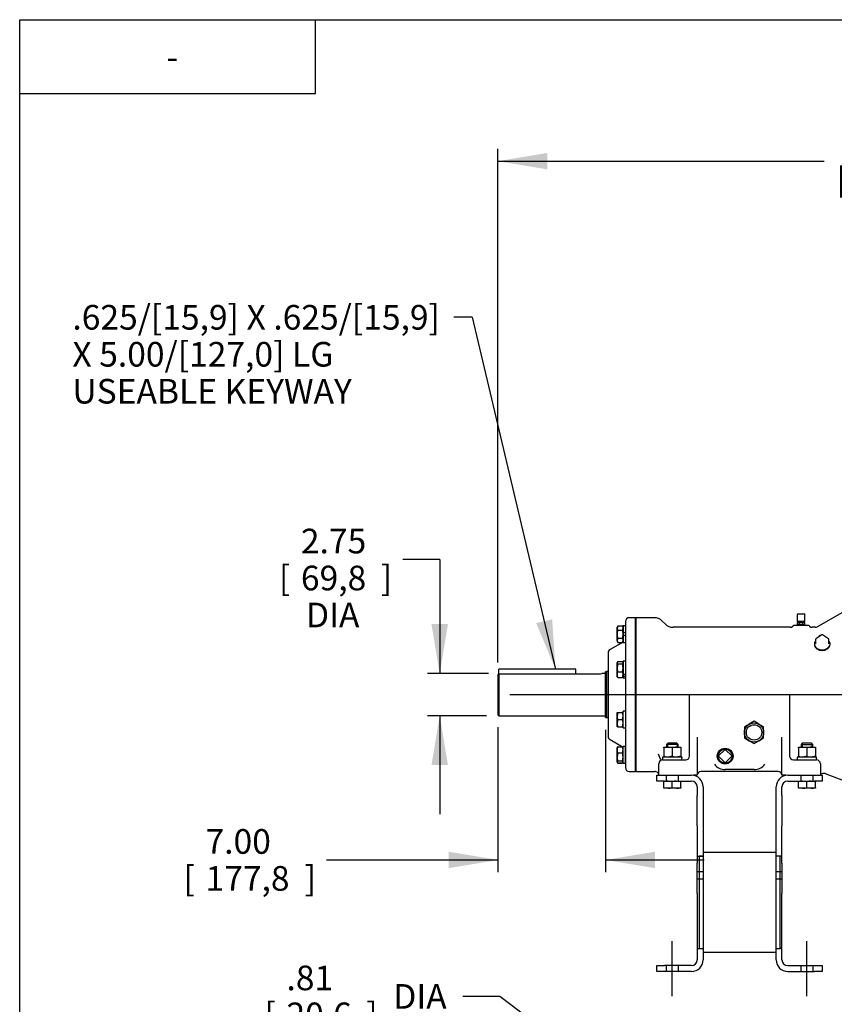
# Model space of a CAD drawing. Units: inches. Extents: x 0 to 17, y 0 to 11.
# Drawn here: x 0.4 to 4.5, y 5.6 to 10.6 of the extents above; entities that cross this region are included whole.
import ezdxf
from ezdxf.enums import TextEntityAlignment as Align
from ezdxf.lldxf.tags import DXFTag

# ---------------------------------------------------------------- set-up
doc = ezdxf.new("R2010")
doc.units = ezdxf.units.IN
doc.header["$MEASUREMENT"] = 0
for name, color, linetype in [('10', 7, 'Continuous'), ('11495C', 7, 'Continuous'), ('23421417', 7, 'Continuous'), ('26714003', 7, 'Continuous'), ('33618008_1', 7, 'Continuous'), ('34314064_1', 7, 'Continuous'), ('38257314_1', 7, 'Continuous'), ('38322445', 7, 'Continuous'), ('38512535', 7, 'Continuous'), ('38683668_2', 7, 'Continuous'), ('B1007_15991', 7, 'Continuous'), ('B1210_15991', 7, 'Continuous'), ('D12_15991', 7, 'Continuous'), ('Default', 7, 'Continuous'), ('J10_15991', 7, 'Continuous'), ('J12_15991', 7, 'Continuous'), ('N1020_15990', 7, 'Continuous'), ('P12_15079', 7, 'Continuous'), ('S1530', 7, 'Continuous')]:
    doc.layers.add(name, color=color, linetype=linetype)
doc.styles.add('SEACAD_Arial', font='arial.ttf')
doc.styles.add('SEACAD_arial_ttf', font='txt')
tags = doc.linetypes.add('CENTER2', pattern=[1.125, 0.75, -0.125, 0.125, -0.125]).pattern_tags.tags
tags[10:11] = [DXFTag(74, 4), DXFTag(75, 0), DXFTag(340, '0'), DXFTag(46, 0.0), DXFTag(50, 0.0), DXFTag(44, 0.0), DXFTag(45, 0.0)]
tags[8:9] = [DXFTag(74, 4), DXFTag(75, 0), DXFTag(340, '0'), DXFTag(46, 0.0), DXFTag(50, 0.0), DXFTag(44, 0.0), DXFTag(45, 0.0)]
tags[6:7] = [DXFTag(74, 4), DXFTag(75, 0), DXFTag(340, '0'), DXFTag(46, 0.0), DXFTag(50, 0.0), DXFTag(44, 0.0), DXFTag(45, 0.0)]
tags[4:5] = [DXFTag(74, 4), DXFTag(75, 0), DXFTag(340, '0'), DXFTag(46, 0.0), DXFTag(50, 0.0), DXFTag(44, 0.0), DXFTag(45, 0.0)]
tags = doc.linetypes.add('PHANTOM2', pattern=[1.25, 0.625, -0.125, 0.125, -0.125, 0.125, -0.125]).pattern_tags.tags
tags[14:15] = [DXFTag(74, 4), DXFTag(75, 0), DXFTag(340, '0'), DXFTag(46, 0.0), DXFTag(50, 0.0), DXFTag(44, 0.0), DXFTag(45, 0.0)]
tags[12:13] = [DXFTag(74, 4), DXFTag(75, 0), DXFTag(340, '0'), DXFTag(46, 0.0), DXFTag(50, 0.0), DXFTag(44, 0.0), DXFTag(45, 0.0)]
tags[10:11] = [DXFTag(74, 4), DXFTag(75, 0), DXFTag(340, '0'), DXFTag(46, 0.0), DXFTag(50, 0.0), DXFTag(44, 0.0), DXFTag(45, 0.0)]
tags[8:9] = [DXFTag(74, 4), DXFTag(75, 0), DXFTag(340, '0'), DXFTag(46, 0.0), DXFTag(50, 0.0), DXFTag(44, 0.0), DXFTag(45, 0.0)]
tags[6:7] = [DXFTag(74, 4), DXFTag(75, 0), DXFTag(340, '0'), DXFTag(46, 0.0), DXFTag(50, 0.0), DXFTag(44, 0.0), DXFTag(45, 0.0)]
tags[4:5] = [DXFTag(74, 4), DXFTag(75, 0), DXFTag(340, '0'), DXFTag(46, 0.0), DXFTag(50, 0.0), DXFTag(44, 0.0), DXFTag(45, 0.0)]
doc.dimstyles.new('Outline', dxfattribs={"dimtxt": 0.125, "dimasz": 0.25, "dimexe": 0.0625, "dimexo": 0.0625, "dimgap": 0.0625, "dimtad": 0, "dimtih": 1, "dimtoh": 1, "dimlfac": 12.820513, "dimzin": 4, "dimdsep": 46, "dimtxsty": 'SEACAD_arial_ttf', "dimblk1": '_SE_FILLED', "dimblk2": '_SE_FILLED', "dimsah": 1, "dimcen": 0.0625, "dimadec": 0, "dimazin": 0, "dimtfac": 1, "dimtofl": 0, "dimtmove": 0, "dimatfit": 3, "dimfxl": 0, "dimtolj": 1, "dimtzin": 4, "dimarcsym": 0})

# ---------------------------------------------------------------- blocks, each defined once
blk = doc.blocks.new('SEANNOT_GROUP2')
at = {"layer": 'Default', "linetype": 'Continuous'}
blk.add_hatch(color=7, dxfattribs=at).paths.add_polyline_path([(2.9937, 7.5647), (3.0919, 7.3311), (3.0748, 7.5839)])
at = {"layer": 'Default', "color": 7, "linetype": 'Continuous'}
blk.add_line((2.6687, 9.1157), (2.577, 9.1157), dxfattribs=at)
blk.add_lwpolyline([(2.6687, 9.1157), (3.0919, 7.3311)], dxfattribs=at)
at = {"layer": 'Default', "color": 7, "linetype": 'Continuous', "style": 'SEACAD_arial_ttf'}
for s, p in [('.625/[15,9] X .625/[15,9]', (0.6422, 9.1782)), ('X 5.00/[127,0] LG', (0.6422, 8.9907)), ('USEABLE KEYWAY', (0.6422, 8.8032))]:
    blk.add_text(s, height=0.125, dxfattribs=at).set_placement(p, align=Align.TOP_LEFT)
blk = doc.blocks.new('SEANNOT_GROUP3')
at = {"layer": 'Default', "color": 7, "linetype": 'CENTER2'}
blk.add_line((3.6841, 5.6733), (3.6841, 5.9525), dxfattribs=at)
blk = doc.blocks.new('SEANNOT_GROUP4')
at = {"layer": 'Default', "color": 7, "linetype": 'CENTER2'}
blk.add_line((4.3667, 5.6733), (4.3667, 5.9525), dxfattribs=at)
blk = doc.blocks.new('SEANNOT_GROUP37')
at = {"layer": 'Default', "color": 7, "linetype": 'CENTER2'}
blk.add_line((2.8608, 7.2023), (7.1196, 7.2023), dxfattribs=at)
blk = doc.blocks.new('SE1')
at = {"layer": '11495C', "color": 7, "linetype": 'PHANTOM2'}
for p, q in [((4.3223, 7.5726), (4.3225, 7.5677)), ((4.3248, 7.5678), (4.3246, 7.5727)), ((4.3501, 7.5678), (4.3503, 7.5727)), ((4.3524, 7.5677), (4.3526, 7.5726))]:
    blk.add_line(p, q, dxfattribs=at)
at = {"layer": '23421417', "color": 7, "linetype": 'Continuous'}
for p, q in [((3.496, 7.4633), (3.4953, 7.4633)), ((3.4953, 6.9412), (3.496, 6.9412))]:
    blk.add_line(p, q, dxfattribs=at)
at = {"layer": '26714003', "color": 7, "linetype": 'Continuous'}
for p, q in [((4.0742, 7.0526), (4.0498, 7.0385)), ((4.0986, 7.0667), (4.0742, 7.0526)), ((4.1229, 7.0526), (4.0986, 7.0667)), ((4.1473, 7.0385), (4.1229, 7.0526)), ((4.0498, 7.0385), (4.0498, 7.0104)), ((4.0498, 7.0104), (4.0498, 6.9822)), ((4.1473, 7.0104), (4.1473, 7.0385)), ((4.1473, 6.9822), (4.1473, 7.0104)), ((4.0498, 6.9822), (4.0742, 6.9682)), ((4.0742, 6.9682), (4.0986, 6.9541)), ((4.0986, 6.9541), (4.1229, 6.9682)), ((4.1229, 6.9682), (4.1473, 6.9822))]:
    blk.add_line(p, q, dxfattribs=at)
for radius in [0.0487, 0.0391]:
    blk.add_circle((4.0986, 7.0104), radius, dxfattribs=at)
at = {"layer": '33618008_1', "color": 7, "linetype": 'Continuous'}
for p, q in [((4.2107, 6.402), (3.8402, 6.402)), ((3.8207, 6.3825), (3.8207, 5.9153)), ((3.8402, 6.3825), (3.8207, 6.3825)), ((4.2302, 6.3825), (4.2107, 6.3825)), ((4.2302, 5.9153), (4.2302, 6.3825)), ((3.8207, 5.9153), (3.8402, 5.9153)), ((3.8402, 5.8958), (4.2107, 5.8958)), ((4.2107, 5.9153), (4.2302, 5.9153))]:
    blk.add_line(p, q, dxfattribs=at)
at = {"layer": '34314064_1', "color": 7, "linetype": 'Continuous'}
for p, q in [((3.6062, 6.7635), (3.6062, 6.7928)), ((3.6062, 6.7928), (3.6452, 6.7928)), ((3.6452, 6.7928), (3.7817, 6.7928)), ((3.6524, 6.7928), (3.6524, 6.7635)), ((3.7158, 6.7635), (3.7158, 6.7928)), ((4.2692, 6.7928), (4.4057, 6.7928)), ((4.335, 6.7928), (4.335, 6.7635)), ((4.3984, 6.7635), (4.3984, 6.7928)), ((4.4057, 6.7928), (4.4447, 6.7928)), ((4.4447, 6.7928), (4.4447, 6.7635)), ((3.6452, 6.7635), (3.6062, 6.7635)), ((3.6452, 6.7635), (3.7817, 6.7635)), ((4.2692, 6.7635), (4.4057, 6.7635)), ((4.4447, 6.7635), (4.4057, 6.7635)), ((3.8109, 6.7343), (3.8109, 6.6898)), ((3.8402, 6.7343), (3.8402, 6.6898)), ((4.2107, 6.6898), (4.2107, 6.7343)), ((4.2399, 6.6898), (4.2399, 6.7343)), ((3.8109, 6.5361), (3.8109, 6.6898)), ((3.8402, 6.6898), (3.8402, 6.5361)), ((4.2107, 6.5361), (4.2107, 6.6898)), ((4.2399, 6.6898), (4.2399, 6.5361)), ((3.8109, 6.5361), (3.8109, 6.3474)), ((3.8402, 6.5361), (3.8402, 6.3474)), ((4.2107, 6.3474), (4.2107, 6.5361)), ((4.2399, 6.3474), (4.2399, 6.5361)), ((3.8109, 6.3833), (3.8402, 6.3833)), ((3.8109, 6.1937), (3.8109, 6.3474)), ((3.8402, 6.3474), (3.8402, 6.1937)), ((4.2399, 6.3833), (4.2107, 6.3833)), ((4.2107, 6.1937), (4.2107, 6.3474)), ((4.2399, 6.3474), (4.2399, 6.1937)), ((3.8402, 6.3029), (3.8109, 6.3029)), ((4.2399, 6.3029), (4.2107, 6.3029)), ((3.8109, 6.2686), (3.8402, 6.2686)), ((4.2107, 6.2686), (4.2399, 6.2686)), ((3.8109, 6.1937), (3.8109, 5.8568)), ((3.8402, 6.1937), (3.8402, 5.8568)), ((4.2107, 5.8568), (4.2107, 6.1937)), ((4.2399, 5.8568), (4.2399, 6.1937)), ((3.8109, 5.9153), (3.8207, 5.9153)), ((4.2399, 5.9153), (4.2302, 5.9153)), ((3.6062, 5.7983), (3.6062, 5.8275)), ((3.6062, 5.8275), (3.6452, 5.8275)), ((3.6452, 5.7983), (3.6062, 5.7983)), ((3.7817, 5.8275), (3.6452, 5.8275)), ((3.7817, 5.7983), (3.6452, 5.7983)), ((3.6524, 5.8275), (3.6524, 5.7983)), ((3.7158, 5.7983), (3.7158, 5.8275)), ((4.2692, 5.8275), (4.4057, 5.8275)), ((4.2692, 5.7983), (4.4057, 5.7983)), ((4.335, 5.8275), (4.335, 5.7983)), ((4.3984, 5.7983), (4.3984, 5.8275)), ((4.4057, 5.8275), (4.4447, 5.8275)), ((4.4447, 5.7983), (4.4057, 5.7983)), ((4.4447, 5.8275), (4.4447, 5.7983))]:
    blk.add_line(p, q, dxfattribs=at)
for centre, radius, start, end in [((3.7817, 6.7343), 0.0585, 0, 90), ((4.2692, 6.7343), 0.0585, 90, 180), ((3.7817, 6.7343), 0.0293, 0, 90), ((4.2692, 6.7343), 0.0293, 90, 180), ((3.7817, 5.8568), 0.0585, 270, 0), ((3.7817, 5.8568), 0.0292, 270, 0), ((4.2692, 5.8568), 0.0585, 180, 270), ((4.2692, 5.8568), 0.0293, 180, 270)]:
    blk.add_arc(centre, radius, start, end, dxfattribs=at)
at = {"layer": '38257314_1', "color": 7, "linetype": 'Continuous'}
for p, q in [((4.4189, 7.546), (4.5926, 7.6463)), ((3.4989, 7.5923), (3.4989, 6.8123)), ((3.5917, 7.5923), (3.4989, 7.5923)), ((3.6476, 7.5606), (3.6331, 7.5751)), ((4.2824, 7.5435), (3.6889, 7.5435)), ((4.3675, 7.5533), (4.3073, 7.5533)), ((4.4093, 7.5435), (4.393, 7.5435)), ((4.4189, 7.546), (4.4191, 7.5461)), ((3.7719, 6.9063), (3.7719, 7.201)), ((4.2789, 7.201), (4.2789, 6.9063)), ((3.8109, 6.9867), (3.8109, 6.9063)), ((4.2399, 6.9063), (4.2399, 6.9867)), ((3.7719, 6.8903), (3.7719, 6.9063)), ((3.8109, 6.9063), (3.8109, 6.7928)), ((4.2399, 6.7928), (4.2399, 6.9063)), ((4.2789, 6.9063), (4.2789, 6.8903)), ((3.6159, 6.7928), (3.6159, 6.8513)), ((3.6354, 6.8708), (3.6744, 6.8708)), ((3.6744, 6.8708), (3.7524, 6.8708)), ((4.2984, 6.8708), (4.3764, 6.8708)), ((4.3764, 6.8708), (4.4154, 6.8708)), ((4.4349, 6.8513), (4.4349, 6.7928)), ((3.4989, 6.8123), (3.5917, 6.8123)), ((3.8109, 6.7928), (3.7914, 6.7928)), ((4.2204, 6.8123), (3.8304, 6.8123)), ((4.0986, 6.8216), (3.9523, 6.8216)), ((4.2594, 6.7928), (4.2399, 6.7928)), ((4.4597, 6.8026), (4.5515, 6.7669))]:
    blk.add_line(p, q, dxfattribs=at)
for centre, radius, start, end in [((3.5917, 7.5338), 0.0585, 45, 90), ((3.6889, 7.602), 0.0585, 225, 270), ((4.2819, 7.5617), 0.0182, 271.4672, 313.4562), ((4.3073, 7.5338), 0.0195, 90, 131.2766), ((4.3675, 7.5338), 0.0195, 49.8768, 90.0001), ((4.3931, 7.5621), 0.0186, 226.3727, 269.6912), ((4.4093, 7.563), 0.0195, 269.5265, 300), ((3.7497, 6.9449), 0.1436, 197.7043, 211.8353), ((3.6354, 6.8513), 0.0195, 90, 180), ((3.7524, 6.8903), 0.0195, 270, 0), ((3.9523, 6.8899), 0.0682, 216.6199, 270), ((4.0986, 6.8899), 0.0683, 270, 323.3801), ((4.2984, 6.8903), 0.0195, 180, 270), ((4.4154, 6.8513), 0.0195, 0, 90), ((3.5917, 6.8708), 0.0585, 270, 273.4777), ((3.5964, 6.7929), 0.0195, 0, 93.4777), ((3.8304, 6.7928), 0.0195, 90, 180), ((4.2204, 6.7928), 0.0195, 0, 90)]:
    blk.add_arc(centre, radius, start, end, dxfattribs=at)
for centre, major_axis, start_param, end_param in [((4.4443, 7.4497), (-0.074, 0), 4.7999, 4.952925), ((4.4443, 7.4538), (-0.0391, 0), 0.043675, 3.097918)]:
    blk.add_ellipse(centre, major_axis=major_axis, ratio=0.707107, start_param=start_param, end_param=end_param, dxfattribs=at)
blk.add_open_spline([(4.4349, 6.7928), (4.435, 6.7928), (4.435, 6.7928), (4.4351, 6.793), (4.4353, 6.7935), (4.436, 6.7947), (4.4377, 6.7972), (4.4409, 6.8004), (4.4459, 6.8031), (4.4515, 6.8042), (4.4566, 6.8039), (4.4589, 6.8028), (4.4596, 6.8024)], degree=3, knots=[0, 0, 0, 0, 0.005292, 0.020493, 0.036246, 0.074837, 0.158358, 0.347569, 0.518403, 0.721936, 0.932758, 1, 1, 1, 1], dxfattribs=at)
at = {"layer": '38322445', "color": 7, "linetype": 'Continuous'}
for p, q in [((3.4953, 7.5923), (3.466, 7.5923)), ((3.4953, 7.5923), (3.4953, 6.8123)), ((3.4465, 7.5728), (3.4465, 6.8318)), ((3.4344, 7.4682), (3.3685, 7.4302)), ((3.3588, 7.4133), (3.3588, 6.9912)), ((3.3685, 6.9743), (3.4344, 6.9363)), ((3.466, 6.8123), (3.4953, 6.8123))]:
    blk.add_line(p, q, dxfattribs=at)
for centre, start, end in [((3.466, 7.5728), 90, 180), ((3.3783, 7.4133), 120, 180), ((3.3783, 6.9912), 180, 240), ((3.466, 6.8318), 180, 270)]:
    blk.add_arc(centre, 0.0195, start, end, dxfattribs=at)
at = {"layer": '38512535', "color": 7, "linetype": 'Continuous'}
for p, q in [((2.8, 7.3018), (2.8047, 7.3067)), ((2.8, 7.3018), (2.8, 7.0997)), ((2.8047, 7.3067), (2.8047, 7.095)), ((2.8047, 7.3067), (3.3023, 7.3067)), ((3.3413, 7.3095), (3.3264, 7.3095)), ((3.3507, 7.3193), (3.346, 7.318)), ((3.346, 7.0865), (3.346, 7.318)), ((3.3507, 7.3193), (3.3507, 7.0853)), ((3.3588, 7.3193), (3.3507, 7.3193)), ((2.8, 7.0997), (2.8047, 7.095)), ((2.8047, 7.095), (3.3413, 7.095)), ((3.346, 7.0865), (3.3507, 7.0853)), ((3.3507, 7.0853), (3.3588, 7.0853))]:
    blk.add_line(p, q, dxfattribs=at)
for centre, radius, start, end in [((3.302, 7.4162), 0.1096, 270.142, 283.0208), ((3.3413, 7.3141), 0.00468, 270, 0), ((3.3413, 7.0904), 0.00468, 0, 90)]:
    blk.add_arc(centre, radius, start, end, dxfattribs=at)
at = {"layer": '38683668_2', "color": 7, "linetype": 'Continuous'}
for p, q in [((3.496, 7.5899), (3.496, 6.8146)), ((3.4989, 7.5899), (3.496, 7.5899)), ((3.496, 6.8146), (3.4989, 6.8146))]:
    blk.add_line(p, q, dxfattribs=at)
at = {"layer": 'B1007_15991', "color": 7, "linetype": 'Continuous'}
for p, q in [((3.4071, 7.5504), (3.4039, 7.5399)), ((3.4071, 7.5504), (3.4039, 7.5448)), ((3.4039, 7.5399), (3.4039, 7.5448)), ((3.4071, 7.5504), (3.4311, 7.5504)), ((3.4344, 7.5448), (3.4311, 7.5504)), ((3.4039, 7.5085), (3.4039, 7.5399)), ((3.4039, 7.4771), (3.4039, 7.5085)), ((3.4071, 7.5295), (3.4311, 7.5295)), ((3.4311, 7.5295), (3.4344, 7.5399)), ((3.4344, 7.512), (3.4344, 7.5085)), ((3.4344, 7.5085), (3.4344, 7.498)), ((3.496, 7.5329), (3.4953, 7.5329)), ((3.496, 7.5287), (3.4953, 7.5287)), ((3.4071, 7.4876), (3.4039, 7.4771)), ((3.4039, 7.4771), (3.4039, 7.4723)), ((3.4039, 7.4723), (3.4071, 7.4666)), ((3.4071, 7.4876), (3.4311, 7.4876)), ((3.4071, 7.4666), (3.4311, 7.4666)), ((3.4311, 7.4666), (3.4344, 7.4771)), ((3.4311, 7.4666), (3.4344, 7.4723)), ((3.496, 7.4884), (3.4953, 7.4884)), ((3.4953, 7.4841), (3.496, 7.4841)), ((3.4071, 7.3696), (3.4039, 7.3641)), ((3.4048, 7.367), (3.4039, 7.3654)), ((3.4039, 7.3654), (3.4039, 7.3641)), ((3.4039, 7.3385), (3.4039, 7.3641)), ((3.4071, 7.3587), (3.4039, 7.3385)), ((3.4071, 7.3696), (3.4311, 7.3696)), ((3.4071, 7.3587), (3.4311, 7.3587)), ((3.4311, 7.3587), (3.4344, 7.3641)), ((3.4344, 7.3654), (3.4335, 7.3669)), ((3.496, 7.3535), (3.4953, 7.3535)), ((3.496, 7.3493), (3.4953, 7.3493)), ((3.4039, 7.3035), (3.4039, 7.3385)), ((3.4039, 7.2928), (3.4039, 7.3035)), ((3.4039, 7.2928), (3.4048, 7.2912)), ((3.4071, 7.2887), (3.4054, 7.2916)), ((3.4071, 7.3183), (3.4311, 7.3183)), ((3.4311, 7.3183), (3.4344, 7.3385)), ((3.4335, 7.2913), (3.4344, 7.2928)), ((3.4344, 7.3019), (3.4344, 7.2971)), ((3.496, 7.309), (3.4953, 7.309)), ((3.4953, 7.3047), (3.496, 7.3047)), ((3.4071, 7.2887), (3.4311, 7.2887)), ((3.4039, 7.0935), (3.4039, 7.1117)), ((3.4039, 7.1117), (3.4071, 7.1117)), ((3.4071, 7.1117), (3.4039, 7.0935)), ((3.4039, 7.0573), (3.4039, 7.0935)), ((3.4071, 7.1117), (3.4311, 7.1117)), ((3.4311, 7.1117), (3.4344, 7.1117)), ((3.4311, 7.0754), (3.4344, 7.0935)), ((3.496, 7.0998), (3.4953, 7.0998)), ((3.496, 7.0956), (3.4953, 7.0956)), ((3.4071, 7.0754), (3.4039, 7.0573)), ((3.4039, 7.0391), (3.4039, 7.0573)), ((3.4071, 7.0754), (3.4311, 7.0754)), ((3.4311, 7.0391), (3.4344, 7.0573)), ((3.496, 7.0552), (3.4953, 7.0552)), ((3.4953, 7.051), (3.496, 7.051)), ((3.4071, 7.0391), (3.4039, 7.0391)), ((3.4071, 7.0391), (3.4311, 7.0391)), ((3.4344, 7.0391), (3.4311, 7.0391)), ((3.4048, 6.9338), (3.4039, 6.9323)), ((3.4039, 6.9216), (3.4039, 6.9323)), ((3.4039, 6.8866), (3.4039, 6.9216)), ((3.4071, 6.9068), (3.4039, 6.8866)), ((3.4071, 6.9379), (3.4068, 6.9367)), ((3.4071, 6.9379), (3.4311, 6.9379)), ((3.4071, 6.9364), (3.4311, 6.9364)), ((3.4071, 6.9068), (3.4311, 6.9068)), ((3.4311, 6.9364), (3.4329, 6.9335)), ((3.4344, 6.9323), (3.4334, 6.9339)), ((3.496, 6.9204), (3.4953, 6.9204)), ((3.496, 6.9161), (3.4953, 6.9161)), ((3.4039, 6.861), (3.4039, 6.8866)), ((3.4071, 6.8664), (3.4039, 6.861)), ((3.4039, 6.861), (3.4039, 6.8597)), ((3.4039, 6.8597), (3.4048, 6.8582)), ((3.4071, 6.8664), (3.4311, 6.8664)), ((3.4071, 6.8555), (3.4311, 6.8555)), ((3.4071, 6.8541), (3.4311, 6.8541)), ((3.4311, 6.8664), (3.4344, 6.8866)), ((3.4311, 6.8555), (3.4344, 6.861)), ((3.4311, 6.8541), (3.4315, 6.8553)), ((3.4334, 6.8581), (3.4344, 6.8597)), ((3.496, 6.8758), (3.4953, 6.8758)), ((3.4953, 6.8716), (3.496, 6.8716))]:
    blk.add_line(p, q, dxfattribs=at)
for centre, radius, start, end in [((3.4139, 7.5393), 0.0205, 1.6642, 32.72), ((3.4244, 7.5405), 0.0205, 181.6642, 212.72), ((3.4244, 7.4777), 0.0205, 181.6642, 212.72), ((3.4139, 7.4765), 0.0205, 1.6642, 32.72), ((3.3654, 7.3378), 0.0689, 0.5552, 17.643), ((3.4728, 7.3392), 0.0689, 180.5552, 197.643), ((3.4427, 7.3027), 0.0388, 156.4054, 178.9132), ((3.4421, 7.3041), 0.0382, 180.9035, 203.7779), ((3.3955, 7.3027), 0.0388, 1.0869, 23.5945), ((3.3961, 7.3041), 0.0382, 336.2222, 359.0964), ((3.4598, 7.0942), 0.056, 180.6528, 199.6034), ((3.3784, 7.0929), 0.056, 0.6528, 19.6034), ((3.4598, 7.0579), 0.056, 180.6528, 199.6034), ((3.3784, 7.0566), 0.056, 0.6528, 19.6034), ((3.4421, 6.921), 0.0382, 156.2221, 179.0965), ((3.4427, 6.9224), 0.0388, 181.0868, 203.5946), ((3.4139, 6.9268), 0.0205, 29.0794, 32.72), ((3.3961, 6.921), 0.0382, 0.9036, 23.7778), ((3.3955, 6.9224), 0.0388, 336.4055, 358.9131), ((3.3654, 6.8859), 0.0689, 0.5552, 17.643), ((3.4728, 6.8873), 0.0689, 180.5552, 197.643), ((3.4244, 6.8652), 0.0205, 209.0794, 212.72)]:
    blk.add_arc(centre, radius, start, end, dxfattribs=at)
for points, knots in [([(3.4071, 7.5295), (3.4062, 7.5261), (3.4053, 7.5226), (3.4042, 7.5156), (3.4039, 7.5121), (3.4039, 7.5085)], [0, 0, 0, 0, 0.5, 0.5, 1, 1, 1, 1]), ([(3.4039, 7.5085), (3.4039, 7.5068), (3.404, 7.505), (3.4043, 7.5014), (3.4045, 7.4996), (3.4053, 7.4944), (3.4062, 7.491), (3.4071, 7.4876)], [0, 0, 0, 0, 0.25, 0.25, 0.5, 0.5, 1, 1, 1, 1]), ([(3.4344, 7.5085), (3.4344, 7.5121), (3.4341, 7.5156), (3.4329, 7.5226), (3.4321, 7.5261), (3.4311, 7.5295)], [0, 0, 0, 0, 0.5, 0.5, 1, 1, 1, 1]), ([(3.4311, 7.4876), (3.4321, 7.491), (3.4329, 7.4944), (3.4338, 7.4996), (3.434, 7.5014), (3.4343, 7.505), (3.4344, 7.5068), (3.4344, 7.5085)], [0, 0, 0, 0, 0.5, 0.5, 0.75, 0.75, 1, 1, 1, 1]), ([(3.4039, 7.3641), (3.4039, 7.3637), (3.404, 7.3632), (3.4043, 7.3623), (3.4045, 7.3619), (3.4053, 7.3605), (3.4061, 7.3596), (3.4071, 7.3587)], [0, 0, 0, 0, 0.25, 0.25, 0.5, 0.5, 1, 1, 1, 1]), ([(3.4344, 7.3641), (3.4344, 7.3646), (3.4343, 7.3651), (3.434, 7.366), (3.4338, 7.3664), (3.4329, 7.3678), (3.4321, 7.3687), (3.4311, 7.3696)], [0, 0, 0, 0, 0.25, 0.25, 0.5, 0.5, 1, 1, 1, 1]), ([(3.4336, 7.2915), (3.4336, 7.2915), (3.4335, 7.2914), (3.4329, 7.2904), (3.4321, 7.2895), (3.4311, 7.2887)], [0.4624536, 0.4624536, 0.4624536, 0.4624536, 0.5, 0.5, 1, 1, 1, 1]), ([(3.4046, 6.9336), (3.4047, 6.9336), (3.4047, 6.9337), (3.4053, 6.9347), (3.4061, 6.9356), (3.4071, 6.9364)], [0.4624536, 0.4624536, 0.4624536, 0.4624536, 0.5, 0.5, 1, 1, 1, 1]), ([(3.4039, 6.861), (3.4039, 6.8605), (3.404, 6.86), (3.4043, 6.8591), (3.4045, 6.8587), (3.4053, 6.8573), (3.4061, 6.8564), (3.4071, 6.8555)], [0, 0, 0, 0, 0.25, 0.25, 0.5, 0.5, 1, 1, 1, 1]), ([(3.4344, 6.861), (3.4344, 6.8614), (3.4343, 6.8619), (3.434, 6.8628), (3.4338, 6.8632), (3.4329, 6.8646), (3.4321, 6.8655), (3.4311, 6.8664)], [0, 0, 0, 0, 0.25, 0.25, 0.5, 0.5, 1, 1, 1, 1])]:
    blk.add_open_spline(points, degree=3, knots=knots, dxfattribs=at)
at = {"layer": 'B1210_15991', "color": 7, "linetype": 'Continuous'}
for p, q in [((3.6608, 6.9554), (3.6549, 6.9495)), ((3.7134, 6.9495), (3.6549, 6.9495)), ((3.6549, 6.9495), (3.6549, 6.9354)), ((3.6596, 6.9542), (3.6596, 6.9354)), ((3.7076, 6.9554), (3.6608, 6.9554)), ((3.7134, 6.9495), (3.7076, 6.9554)), ((3.7088, 6.9542), (3.7088, 6.9354)), ((3.7134, 6.9354), (3.7134, 6.9495)), ((4.3433, 6.9554), (4.3374, 6.9495)), ((4.3374, 6.9495), (4.3959, 6.9495)), ((4.3374, 6.9495), (4.3374, 6.9354)), ((4.3421, 6.9542), (4.3421, 6.9354)), ((4.3901, 6.9554), (4.3433, 6.9554)), ((4.3959, 6.9495), (4.3901, 6.9554)), ((4.3913, 6.9542), (4.3913, 6.9354)), ((4.3959, 6.9354), (4.3959, 6.9495)), ((3.6408, 6.7596), (3.6408, 6.7635)), ((3.6408, 6.7308), (3.6408, 6.7596)), ((3.6842, 6.7596), (3.6625, 6.7635)), ((3.6842, 6.7308), (3.6842, 6.7596)), ((3.7276, 6.7596), (3.7059, 6.7635)), ((3.7276, 6.7635), (3.7276, 6.7596)), ((3.7276, 6.7308), (3.7276, 6.7596)), ((4.3233, 6.7596), (4.3233, 6.7635)), ((4.3233, 6.7308), (4.3233, 6.7596)), ((4.3667, 6.7596), (4.345, 6.7635)), ((4.3667, 6.7308), (4.3667, 6.7596)), ((4.4101, 6.7596), (4.3884, 6.7635)), ((4.4101, 6.7635), (4.4101, 6.7596)), ((4.4101, 6.7308), (4.4101, 6.7596)), ((3.6408, 6.7269), (3.6408, 6.7308)), ((3.6408, 6.7308), (3.6625, 6.7269)), ((3.6625, 6.7269), (3.6408, 6.7269)), ((3.7059, 6.7269), (3.6625, 6.7269)), ((3.6842, 6.7308), (3.7059, 6.7269)), ((3.7276, 6.7269), (3.7059, 6.7269)), ((3.7276, 6.7308), (3.7276, 6.7269)), ((4.3233, 6.7269), (4.3233, 6.7308)), ((4.3233, 6.7308), (4.345, 6.7269)), ((4.345, 6.7269), (4.3233, 6.7269)), ((4.3884, 6.7269), (4.345, 6.7269)), ((4.3667, 6.7308), (4.3884, 6.7269)), ((4.4101, 6.7269), (4.3884, 6.7269)), ((4.4101, 6.7308), (4.4101, 6.7269))]:
    blk.add_line(p, q, dxfattribs=at)
for centre, start, end in [((3.6633, 6.6966), 90.6528, 109.6034), ((3.7066, 6.6966), 90.6528, 109.6034), ((4.3458, 6.6966), 90.6528, 109.6034), ((4.3891, 6.6966), 90.6528, 109.6034), ((3.6617, 6.7939), 270.6528, 289.6034), ((3.7051, 6.7939), 270.6528, 289.6034), ((4.3442, 6.7939), 270.6528, 289.6034), ((4.3876, 6.7939), 270.6528, 289.6034)]:
    blk.add_arc(centre, 0.0669, start, end, dxfattribs=at)
at = {"layer": 'D12_15991', "color": 7, "linetype": 'Continuous'}
for p, q in [((3.641, 6.9354), (3.6626, 6.9354)), ((3.641, 6.9316), (3.641, 6.9354)), ((3.641, 6.9316), (3.641, 6.8893)), ((3.6626, 6.9354), (3.7058, 6.9354)), ((3.6842, 6.9316), (3.6626, 6.9354)), ((3.6842, 6.9316), (3.6842, 6.8893)), ((3.7058, 6.9354), (3.7273, 6.9354)), ((3.7273, 6.9316), (3.7058, 6.9354)), ((3.7273, 6.9354), (3.7273, 6.9316)), ((3.7273, 6.9316), (3.7273, 6.8893)), ((4.3235, 6.9354), (4.3451, 6.9354)), ((4.3235, 6.9316), (4.3235, 6.9354)), ((4.3235, 6.9316), (4.3235, 6.8893)), ((4.3451, 6.9354), (4.3883, 6.9354)), ((4.3667, 6.9316), (4.3451, 6.9354)), ((4.3667, 6.9316), (4.3667, 6.8893)), ((4.3883, 6.9354), (4.4098, 6.9354)), ((4.4098, 6.9316), (4.3883, 6.9354)), ((4.4098, 6.9354), (4.4098, 6.9316)), ((4.4098, 6.9316), (4.4098, 6.8893)), ((3.641, 6.8893), (3.641, 6.8854)), ((3.6842, 6.8893), (3.6626, 6.8854)), ((3.7273, 6.8893), (3.7058, 6.8854)), ((3.7273, 6.8854), (3.7273, 6.8893)), ((4.3235, 6.8893), (4.3235, 6.8854)), ((4.3667, 6.8893), (4.3451, 6.8854)), ((4.4098, 6.8893), (4.3883, 6.8854)), ((4.4098, 6.8854), (4.4098, 6.8893))]:
    blk.add_line(p, q, dxfattribs=at)
for centre, start, end in [((3.6634, 6.8689), 90.6528, 109.6034), ((3.7065, 6.8689), 90.6528, 109.6034), ((4.3459, 6.8689), 90.6528, 109.6034), ((4.389, 6.8689), 90.6528, 109.6034), ((3.6634, 6.952), 250.3966, 269.3472), ((3.7065, 6.952), 250.3966, 269.3472), ((4.3459, 6.952), 250.3966, 269.3472), ((4.389, 6.952), 250.3966, 269.3472)]:
    blk.add_arc(centre, 0.0666, start, end, dxfattribs=at)
at = {"layer": 'J10_15991', "color": 7, "linetype": 'Continuous'}
for p, q in [((3.4344, 7.5506), (3.4344, 7.512)), ((3.4465, 7.5506), (3.4344, 7.5506)), ((3.4465, 7.5506), (3.4465, 7.5191)), ((3.4465, 7.5191), (3.4344, 7.512)), ((3.4344, 7.498), (3.4465, 7.505)), ((3.4344, 7.498), (3.4344, 7.4664)), ((3.4344, 7.4664), (3.4465, 7.4664)), ((3.4344, 7.3712), (3.4344, 7.3019)), ((3.4465, 7.3712), (3.4344, 7.3712)), ((3.4465, 7.3712), (3.4465, 7.3078)), ((3.4344, 7.2971), (3.4344, 7.2929)), ((3.4344, 7.2929), (3.4344, 7.287)), ((3.4344, 7.287), (3.4465, 7.287)), ((3.4344, 7.0335), (3.4344, 7.1175)), ((3.4465, 7.1175), (3.4344, 7.1175)), ((3.4465, 7.1175), (3.4465, 7.0347)), ((3.4344, 6.8539), (3.4344, 6.9381)), ((3.4465, 6.9381), (3.4344, 6.9381)), ((3.4465, 6.8539), (3.4465, 6.9381)), ((3.4344, 6.8539), (3.4465, 6.8539))]:
    blk.add_line(p, q, dxfattribs=at)
for centre, major_axis, ratio, start_param, end_param in [((3.4283, 7.3291), (0.0719, 0.0341), 0.341999, 4.635083, 4.804625), ((3.4526, 7.3291), (-0.0719, -0.0341), 0.341999, 1.15681, 1.326351), ((3.4283, 7.0754), (0.0729, 0), 0.57735, 4.795959, 4.9655), ((3.4526, 7.0754), (-0.0729, 0), 0.57735, 1.403066, 1.487227)]:
    blk.add_ellipse(centre, major_axis=major_axis, ratio=ratio, start_param=start_param, end_param=end_param, dxfattribs=at)
at = {"layer": 'J12_15991', "color": 7, "linetype": 'Continuous'}
for p, q in [((3.7321, 6.8854), (3.6346, 6.8854)), ((3.6346, 6.8854), (3.6346, 6.8708)), ((3.6346, 6.8708), (3.6354, 6.8708)), ((3.7336, 6.8854), (3.7321, 6.8854)), ((4.4146, 6.8854), (4.3171, 6.8854)), ((4.3171, 6.8854), (4.3171, 6.8708)), ((4.4161, 6.8854), (4.4146, 6.8854)), ((4.4154, 6.8708), (4.4161, 6.8708))]:
    blk.add_line(p, q, dxfattribs=at)
for centre, major_axis, start_param, end_param in [((3.6842, 6.8634), (0, 0.0859), 4.797892, 4.971474), ((3.6842, 6.8928), (0, -0.0859), 1.399157, 1.485293), ((4.3667, 6.8634), (0, 0.0859), 4.797892, 4.971474), ((4.3667, 6.8928), (0, -0.0859), 1.388763, 1.485293)]:
    blk.add_ellipse(centre, major_axis=major_axis, ratio=0.57735, start_param=start_param, end_param=end_param, dxfattribs=at)
at = {"layer": 'N1020_15990', "color": 7, "linetype": 'Continuous'}
for p, q in [((2.8049, 7.3067), (2.8049, 7.3311)), ((3.1949, 7.3311), (2.8049, 7.3311)), ((3.1949, 7.3067), (3.1949, 7.3311))]:
    blk.add_line(p, q, dxfattribs=at)
at = {"layer": 'P12_15079', "color": 7, "linetype": 'Continuous'}
for p, q in [((4.4425, 7.5056), (4.4123, 7.4843)), ((4.4763, 7.4843), (4.4461, 7.5056)), ((4.411, 7.4818), (4.411, 7.4591)), ((4.4776, 7.4591), (4.4776, 7.4818)), ((3.9199, 6.8925), (3.9501, 6.9226)), ((3.9545, 6.9226), (3.9847, 6.8925)), ((3.9501, 6.8579), (3.9199, 6.8881)), ((3.9847, 6.8881), (3.9545, 6.8579))]:
    blk.add_line(p, q, dxfattribs=at)
for radius in [0.04, 0.0355]:
    blk.add_circle((3.9523, 6.8903), radius, dxfattribs=at)
for centre, start, end in [((4.4443, 7.5031), 90, 125.2644), ((4.4443, 7.5031), 54.7356, 90), ((4.4141, 7.4818), 125.2644, 180), ((4.4745, 7.4818), 0, 54.7356), ((3.9221, 6.8903), 135, 225), ((3.9523, 6.9204), 45, 135), ((3.9825, 6.8903), 315, 45), ((3.9523, 6.8601), 225, 315)]:
    blk.add_arc(centre, 0.00312, start, end, dxfattribs=at)
for start_param, end_param in [(2.554057, 6.283185), (0, 0.587535)]:
    blk.add_ellipse((4.4443, 7.458), major_axis=(0.04, 0), ratio=0.707107, start_param=start_param, end_param=end_param, dxfattribs=at)
at = {"layer": 'S1530', "color": 7, "linetype": 'Continuous'}
for p, q in [((4.3179, 7.6067), (4.3179, 7.5726)), ((4.3228, 7.6116), (4.3521, 7.6116)), ((4.3569, 7.5726), (4.3569, 7.6067)), ((4.3569, 7.5726), (4.3179, 7.5726)), ((4.3283, 7.5677), (4.3192, 7.5677)), ((4.3192, 7.5579), (4.3192, 7.5677)), ((4.3238, 7.5579), (4.3192, 7.5579)), ((4.322, 7.5579), (4.3222, 7.5533)), ((4.3283, 7.5579), (4.3238, 7.5579)), ((4.324, 7.5726), (4.324, 7.5677)), ((4.3245, 7.5534), (4.3243, 7.5579)), ((4.3466, 7.5677), (4.3283, 7.5677)), ((4.3283, 7.5579), (4.3283, 7.5677)), ((4.3374, 7.5579), (4.3283, 7.5579)), ((4.3466, 7.5579), (4.3374, 7.5579)), ((4.3557, 7.5677), (4.3466, 7.5677)), ((4.3466, 7.5579), (4.3466, 7.5677)), ((4.3511, 7.5579), (4.3466, 7.5579)), ((4.3504, 7.5534), (4.3506, 7.5579)), ((4.3509, 7.5677), (4.3509, 7.5726)), ((4.3557, 7.5579), (4.3511, 7.5579)), ((4.3527, 7.5533), (4.3529, 7.5579)), ((4.3557, 7.5579), (4.3557, 7.5677))]:
    blk.add_line(p, q, dxfattribs=at)
for centre, start, end in [((4.3228, 7.6067), 90, 180), ((4.3521, 7.6067), 0, 90)]:
    blk.add_arc(centre, 0.00488, start, end, dxfattribs=at)
blk = doc.blocks.new('DMBLK5')
at = {"layer": 'Default', "linetype": 'Continuous'}
for points in [[(3.05, 9.9491), (2.8, 9.9075), (3.05, 9.8658)], [(6.7446, 9.9491), (6.7446, 9.8658), (6.9946, 9.9075)]]:
    blk.add_hatch(color=7, dxfattribs=at).paths.add_polyline_path(points)
at = {"layer": 'Default', "color": 7, "linetype": 'Continuous'}
for p, q in [((2.8, 7.3643), (2.8, 9.97)), ((6.9946, 8.0058), (6.9946, 9.97)), ((2.8, 9.9075), (4.4543, 9.9075)), ((5.3402, 9.9075), (6.9946, 9.9075))]:
    blk.add_line(p, q, dxfattribs=at)
at = {"layer": 'Default', "color": 7, "linetype": 'Continuous', "style": 'SEACAD_arial_ttf'}
for s, p in [('53.78', (4.6283, 10.0637)), ('[', (4.5168, 9.8762)), ('1365,9', (4.6283, 9.8762)), (']', (5.2288, 9.8762))]:
    blk.add_text(s, height=0.125, dxfattribs=at).set_placement(p, align=Align.TOP_LEFT)
blk = doc.blocks.new('_SE_FILLED')
at = {"color": 0}
blk.add_line((0, 0), (-1, 0), dxfattribs=at)
blk.add_solid([(0, 0), (-1, -0.1665), (-1, 0.1665), (0, 0)], dxfattribs=at)
blk = doc.blocks.new('DMBLK9')
at = {"layer": 'Default', "linetype": 'Continuous'}
blk.add_hatch(color=7, dxfattribs=at).paths.add_polyline_path([(3.4342, 5.1479), (3.6588, 5.0306), (3.4844, 5.2144)])
at = {"layer": 'Default', "color": 7, "linetype": 'Continuous'}
for p, q in [((2.8098, 5.6715), (2.6223, 5.6715)), ((3.6588, 5.0306), (2.8098, 5.6715))]:
    blk.add_line(p, q, dxfattribs=at)
at = {"layer": 'Default', "color": 7, "linetype": 'Continuous', "style": 'SEACAD_arial_ttf'}
for s, p in [('.81', (1.7277, 5.8278)), ('DIA', (2.269, 5.734)), ('[', (1.6163, 5.6403)), (']', (2.1326, 5.6403)), ('20,6', (1.7277, 5.6403)), ('12 HOLES', (1.6163, 5.4528))]:
    blk.add_text(s, height=0.125, dxfattribs=at).set_placement(p, align=Align.TOP_LEFT)
blk = doc.blocks.new('DMBLK16')
at = {"layer": 'Default', "linetype": 'Continuous'}
for points in [[(2.55, 6.322), (2.8, 6.3636), (2.55, 6.4053)], [(3.596, 6.322), (3.596, 6.4053), (3.346, 6.3636)]]:
    blk.add_hatch(color=7, dxfattribs=at).paths.add_polyline_path(points)
at = {"layer": 'Default', "color": 7, "linetype": 'Continuous'}
for p, q in [((2.8, 7.0372), (2.8, 6.3011)), ((3.346, 7.024), (3.346, 6.3011)), ((1.9314, 6.3636), (2.8, 6.3636)), ((3.346, 6.3636), (3.846, 6.3636))]:
    blk.add_line(p, q, dxfattribs=at)
at = {"layer": 'Default', "color": 7, "linetype": 'Continuous', "style": 'SEACAD_arial_ttf'}
for s, p in [('7.00', (1.3173, 6.5199)), ('[', (1.2059, 6.3324)), (']', (1.82, 6.3324)), ('177,8', (1.3173, 6.3324))]:
    blk.add_text(s, height=0.125, dxfattribs=at).set_placement(p, align=Align.TOP_LEFT)
blk = doc.blocks.new('DMBLK17')
at = {"layer": 'Default', "linetype": 'Continuous'}
for points in [[(2.463, 7.5595), (2.5047, 7.3095), (2.5464, 7.5595)], [(2.463, 6.845), (2.5464, 6.845), (2.5047, 7.095)]]:
    blk.add_hatch(color=7, dxfattribs=at).paths.add_polyline_path(points)
at = {"layer": 'Default', "color": 7, "linetype": 'Continuous'}
for p, q in [((2.5047, 7.8871), (2.3172, 7.8871)), ((2.5047, 7.8871), (2.5047, 7.3095)), ((2.7513, 7.3095), (2.4422, 7.3095)), ((2.7422, 7.095), (2.4422, 7.095)), ((2.5047, 7.095), (2.5047, 6.595))]:
    blk.add_line(p, q, dxfattribs=at)
at = {"layer": 'Default', "color": 7, "linetype": 'Continuous', "style": 'SEACAD_arial_ttf'}
for s, p in [('2.75', (1.8009, 8.0434)), ('[', (1.6895, 7.8559)), ('69,8', (1.8009, 7.8559)), (']', (2.2058, 7.8559)), ('DIA', (1.8267, 7.6684))]:
    blk.add_text(s, height=0.125, dxfattribs=at).set_placement(p, align=Align.TOP_LEFT)
blk = doc.blocks.new('SEANNOT_GROUP41')
at = {"layer": 'Default', "color": 7, "linetype": 'Continuous', "style": 'SEACAD_Arial'}
blk.add_text('-', height=0.125, dxfattribs=at).set_placement((1.1187, 10.4993), align=Align.TOP_LEFT)

msp = doc.modelspace()

# ---------------------------------------------------------------- linework, layer by layer
at = {"layer": '10', "color": 7, "linetype": 'Continuous'}
for p, q in [((0.375, 0.375), (0.375, 10.625)), ((0.375, 10.625), (16.625, 10.625)), ((1.875, 10.25), (1.875, 10.625)), ((0.375, 10.25), (1.875, 10.25))]:
    msp.add_line(p, q, dxfattribs=at)

# ---------------------------------------------------------------- block references
at = {"layer": 'Default'}
for name in ['SEANNOT_GROUP41', 'SEANNOT_GROUP2', 'SE1', 'SEANNOT_GROUP37', 'SEANNOT_GROUP3', 'SEANNOT_GROUP4']:
    msp.add_blockref(name, (0, 0), dxfattribs=at)

# ---------------------------------------------------------------- dimensions: what is measured, and where the dimension line sits
at = {"layer": 'Default', "color": 7, "linetype": 'Continuous'}
for base, p1, p2, picture, middle in [((6.99459, 9.90748), (2.79998, 7.30184), (6.99459, 7.94326), 'DMBLK5', (4.89728, 9.90748)), ((3.34598, 6.36363), (2.79998, 7.09973), (3.34598, 7.08651), 'DMBLK16', (1.93144, 6.36363))]:
    dim = msp.add_linear_dim(base=base, p1=p1, p2=p2, text='\\A1;<>', dimstyle='Outline', override={"dimlfac": 12.820513, "dimpost": '\\X'}, dxfattribs=at)
    dim.commit()
    dim.dimension.update_dxf_attribs({"geometry": picture, "text_midpoint": middle, "dimtype": 160})
dim = msp.add_linear_dim(base=(2.50468, 7.09505), p1=(3.33386, 7.30947), p2=(2.80466, 7.09505), angle=90, text='\\A1;<>\\PDIA', dimstyle='Outline', override={"dimlfac": 12.820513, "dimpost": '\\X'}, dxfattribs=at)
dim.commit()
dim.dimension.update_dxf_attribs({"geometry": 'DMBLK17', "text_midpoint": (2.31718, 7.88713), "dimtype": 160})
dim = msp.add_diameter_dim_2p(p1=(3.7094, 4.99238), p2=(3.65882, 5.03056), text='\\A1;<> DIA\\P12 HOLES', dimstyle='Outline', override={"dimlfac": 12.820513, "dimpost": '\\X'}, dxfattribs=at)
dim.commit()
dim.dimension.update_dxf_attribs({"geometry": 'DMBLK9', "text_midpoint": (2.62226, 5.67152), "dimtype": 163})

doc.saveas('drawing.dxf')
